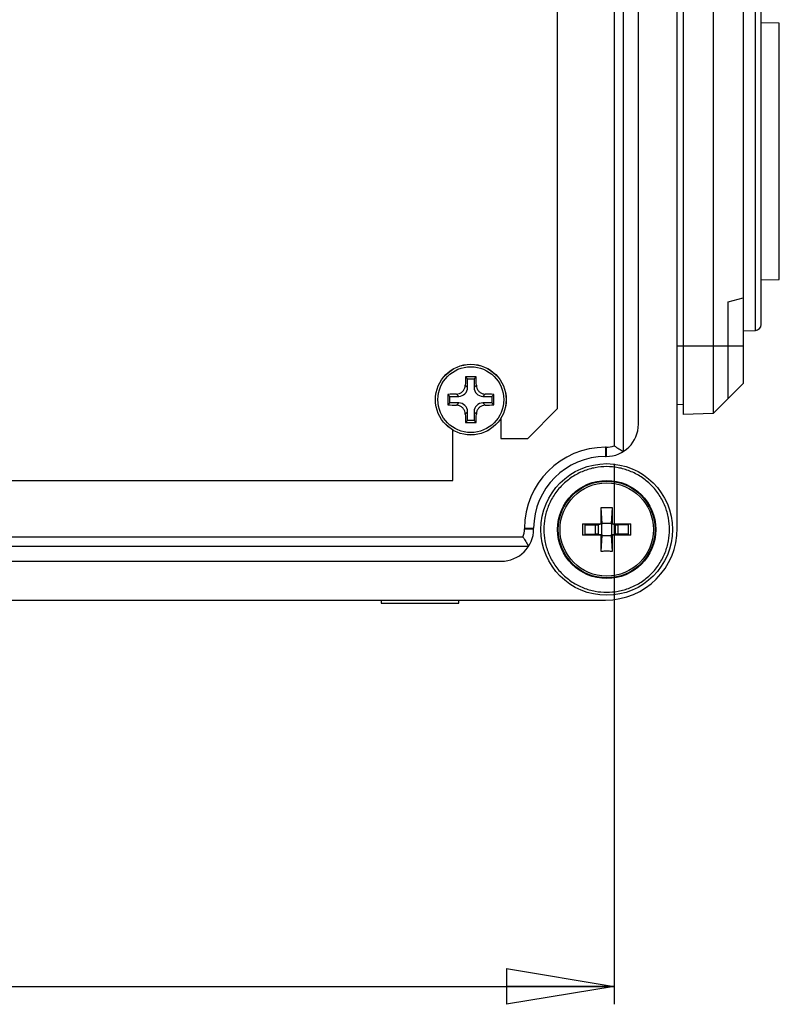
# Model space of a CAD drawing. Extents: x 74 to 1983, y 223 to 1303.
# Drawn here: x 1291 to 1503, y 223 to 497 of the extents above; entities that cross this region are included whole.
import ezdxf

# ---------------------------------------------------------------- set-up
doc = ezdxf.new("R2010")
doc.units = 0
doc.header["$LTSCALE"] = 5
doc.layers.get('0').update_dxf_attribs({"linetype": 'CONTINUOUS'})
doc.styles.add('SLDTEXTSTYLE0', font='TXT', dxfattribs={"width": 0.75})
doc.dimstyles.new('SLDDIMSTYLE0', dxfattribs={"dimtxt": 17.5, "dimasz": 30, "dimexe": 0, "dimexo": 0.0625, "dimgap": 4.375, "dimtad": 1, "dimdec": 1, "dimlfac": 0.6, "dimrnd": 1e-09, "dimzin": 12, "dimtxsty": 'SLDTEXTSTYLE0', "dimblk1": 'CLOSED', "dimblk2": 'CLOSED', "dimsah": 1, "dimcen": 0.09, "dimazin": 3, "dimtfac": 1, "dimtdec": 1, "dimtofl": 0, "dimtmove": 0, "dimatfit": 3, "dimtolj": 1, "dimtzin": 12})

# ---------------------------------------------------------------- blocks, each defined once
blk = doc.blocks.new('_CLOSED')
at = {"color": 0, "linetype": 'BYBLOCK'}
for p, q in [((-1, 0.166667), (0, 0)), ((-1, 0.166667), (-1, -0.166667)), ((0, 0), (-1, -0.166667)), ((0, 0), (-1, 0))]:
    blk.add_line(p, q, dxfattribs=at)
blk = doc.blocks.new('_D_5')
at = {"color": 7, "linetype": 'CONTINUOUS'}
for p, q in [((561.74, 373.51), (561.74, 222.94)), ((1456.62, 373.51), (1456.62, 222.94)), ((561.74, 227.94), (1456.62, 227.94))]:
    blk.add_line(p, q, dxfattribs=at)
at = {"color": 7, "linetype": 'CONTINUOUS', "xscale": 30, "yscale": 30, "rotation": 180.0000000000006}
blk.add_blockref('_CLOSED', (561.74, 227.94, -105), dxfattribs=at)
at = {"color": 7, "linetype": 'CONTINUOUS', "xscale": 30, "yscale": 30}
blk.add_blockref('_CLOSED', (1456.62, 227.94, -105), dxfattribs=at)
at = {"color": 7, "linetype": 'CONTINUOUS', "insert": (975.09, 250.5), "char_height": 17.5, "attachment_point": 1, "style": 'SLDTEXTSTYLE0'}
blk.add_mtext('536,9', dxfattribs=at)

msp = doc.modelspace()

# ---------------------------------------------------------------- linework, layer by layer
at = {"color": 7, "linetype": 'CONTINUOUS'}
for p, q in [((1474.185, 355.538), (1474.185, 778.871)), ((1459.185, 376.946), (1459.185, 757.463)), ((1456.625, 755.897), (1456.625, 378.513)), ((1463.351, 384.538), (1463.351, 749.871)), ((1440.851, 388.871), (1440.851, 745.538)), ((1475.851, 728.038), (1475.851, 406.371)), ((1484.19, 728.038), (1484.19, 406.371)), ((1492.518, 714.705), (1492.518, 419.705)), ((1495.91, 410.656), (1495.91, 510.42)), ((1497.518, 412.322), (1497.518, 508.754)), ((1502.576, 496.195), (1497.518, 496.371)), ((1502.576, 424.881), (1502.576, 496.195)), ((1497.518, 424.705), (1502.576, 424.881)), ((1488.351, 418.588), (1492.518, 419.705)), ((1492.518, 419.705), (1492.518, 406.371)), ((1488.351, 406.371), (1488.351, 418.588)), ((1492.518, 410.538), (1495.91, 410.656)), ((1474.185, 406.371), (1475.851, 406.371)), ((1475.851, 406.371), (1484.19, 406.371)), ((1475.851, 406.371), (1475.851, 387.205)), ((1484.19, 406.371), (1484.19, 387.496)), ((1484.19, 406.371), (1488.351, 406.371)), ((1488.351, 391.657), (1488.351, 406.371)), ((1488.351, 406.371), (1492.518, 406.371)), ((1492.518, 406.371), (1492.518, 395.824)), ((1415.23, 397.742), (1415.768, 397.205)), ((1418.139, 397.742), (1417.601, 397.205)), ((1415.146, 395.372), (1415.768, 394.75)), ((1415.768, 394.75), (1415.768, 397.205)), ((1415.768, 397.205), (1417.601, 397.205)), ((1417.601, 397.205), (1417.601, 394.75)), ((1417.601, 394.75), (1418.224, 395.372)), ((1492.518, 395.824), (1488.351, 391.657)), ((1410.314, 392.826), (1410.851, 392.288)), ((1410.851, 392.288), (1413.306, 392.288)), ((1410.851, 390.455), (1410.851, 392.288)), ((1413.306, 392.288), (1412.684, 392.91)), ((1420.686, 392.91), (1420.063, 392.288)), ((1420.063, 392.288), (1422.518, 392.288)), ((1423.056, 392.826), (1422.518, 392.288)), ((1422.518, 392.288), (1422.518, 390.455)), ((1410.314, 389.917), (1410.851, 390.455)), ((1413.306, 390.455), (1410.851, 390.455)), ((1412.684, 389.833), (1413.306, 390.455)), ((1420.063, 390.455), (1420.686, 389.833)), ((1422.518, 390.455), (1420.063, 390.455)), ((1423.056, 389.917), (1422.518, 390.455)), ((1474.185, 390.125), (1475.851, 390.038)), ((1488.351, 391.657), (1484.19, 387.496)), ((1415.768, 387.993), (1415.146, 387.371)), ((1415.768, 385.538), (1415.768, 387.993)), ((1418.224, 387.371), (1417.601, 387.993)), ((1417.601, 387.993), (1417.601, 385.538)), ((1432.518, 380.538), (1440.851, 388.871)), ((1484.19, 387.496), (1475.851, 387.205)), ((1415.23, 385), (1415.768, 385.538)), ((1417.601, 385.538), (1415.768, 385.538)), ((1418.139, 385), (1417.601, 385.538)), ((1425.018, 386.121), (1425.018, 380.538)), ((1411.685, 368.871), (1411.685, 382.885)), ((1425.018, 380.538), (1432.518, 380.538)), ((1454.185, 378.098), (1454.185, 375.538)), ((1454.351, 378.098), (1454.185, 378.098)), ((1454.351, 378.098), (1454.351, 375.538)), ((1454.185, 375.538), (1454.351, 375.538)), ((1073.351, 368.871), (1411.685, 368.871)), ((1452.857, 361.201), (1452.862, 356.791)), ((1452.857, 361.201), (1453.168, 356.868)), ((1455.868, 356.868), (1456.179, 361.201)), ((1448.435, 356.622), (1447.917, 356.794)), ((1448.435, 356.622), (1448.435, 356.549)), ((1448.435, 356.549), (1448.435, 353.86)), ((1453.168, 356.639), (1452.113, 356.477)), ((1452.862, 356.791), (1453.168, 356.639)), ((1455.868, 356.868), (1453.168, 356.868)), ((1453.168, 356.868), (1453.168, 356.639)), ((1453.168, 353.771), (1453.168, 356.639)), ((1455.868, 356.639), (1455.868, 356.868)), ((1455.868, 356.639), (1456.174, 356.791)), ((1456.924, 356.477), (1455.868, 356.639)), ((1455.868, 356.639), (1455.868, 353.771)), ((1461.119, 356.794), (1460.601, 356.622)), ((1460.601, 356.559), (1460.601, 356.622)), ((1460.601, 353.85), (1460.601, 356.559)), ((1431.625, 355.538), (1434.185, 355.538)), ((1431.625, 355.538), (1431.625, 355.371)), ((1431.625, 355.371), (1434.185, 355.371)), ((1434.185, 355.371), (1434.185, 355.538)), ((1448.435, 356.464), (1451.285, 356.464)), ((1448.435, 353.945), (1451.285, 353.945)), ((1448.435, 353.86), (1448.435, 353.788)), ((1451.285, 356.464), (1451.285, 353.945)), ((1452.113, 356.477), (1452.113, 353.932)), ((1452.113, 353.932), (1453.168, 353.771)), ((1455.868, 353.771), (1456.924, 353.932)), ((1456.924, 353.932), (1456.924, 356.477)), ((1460.601, 356.464), (1457.752, 356.464)), ((1457.752, 353.945), (1457.752, 356.464)), ((1460.601, 353.945), (1457.752, 353.945)), ((1460.601, 353.788), (1460.601, 353.85)), ((1431.21, 353.098), (1270.851, 353.098)), ((1447.917, 353.615), (1448.435, 353.788)), ((1453.168, 353.541), (1452.857, 349.208)), ((1453.168, 353.771), (1452.862, 353.618)), ((1453.168, 353.771), (1453.168, 353.541)), ((1453.168, 353.541), (1455.868, 353.541)), ((1456.174, 353.618), (1455.868, 353.771)), ((1455.868, 353.541), (1455.868, 353.771)), ((1456.179, 349.208), (1455.868, 353.541)), ((1456.179, 349.208), (1456.174, 353.618)), ((1460.601, 353.788), (1461.119, 353.615)), ((1030.593, 350.538), (1432.777, 350.538)), ((1038.185, 346.371), (1425.185, 346.371)), ((564.185, 335.538), (1454.185, 335.538)), ((1391.685, 335.538), (1391.685, 334.705)), ((1391.685, 334.705), (1413.351, 334.705)), ((1413.351, 334.705), (1413.351, 335.538))]:
    msp.add_line(p, q, dxfattribs=at)
for centre, radius in [((1416.685, 391.371), 9.85), ((1416.685, 391.371), 9.838), ((1416.685, 391.371), 9.167), ((1454.518, 355.205), 18.333), ((1454.518, 355.205), 13.667), ((1454.518, 355.205), 13.471), ((1454.518, 355.205), 12.989)]:
    msp.add_circle(centre, radius, dxfattribs=at)
for centre, radius, start, end in [((1495.851, 412.322), 1.667, 272, 0), ((1555.37, 391.572), 140.276, 177.47872, 178.44752), ((1416.685, 248.313), 149.437, 89.44232, 90.55768), ((1277.999, 391.572), 140.276, 1.55248, 2.52128), ((1559.743, 391.371), 149.437, 179.44232, 180.55768), ((1416.484, 252.686), 140.276, 91.55248, 92.52128), ((1416.885, 252.686), 140.276, 87.47872, 88.44752), ((1273.626, 391.371), 149.437, 359.44232, 0.55768), ((1416.484, 530.057), 140.276, 267.47872, 268.44752), ((1416.885, 530.057), 140.276, 271.55248, 272.52128), ((1555.37, 391.171), 140.276, 181.55248, 182.52128), ((1277.999, 391.171), 140.276, 357.47872, 358.44752), ((1416.685, 534.43), 149.437, 269.44232, 270.55768), ((1454.351, 384.538), 9, 270, 0), ((1454.351, 384.538), 6.44, 270, 290.67058), ((1454.185, 355.538), 22.56, 90, 180), ((1454.185, 355.538), 20, 90, 180), ((1425.185, 355.371), 9, 270, 0), ((1425.185, 355.371), 6.44, 339.32942, 0), ((1454.185, 355.538), 20, 270, 0)]:
    msp.add_arc(centre, radius, start, end, dxfattribs=at)
for centre, major_axis, ratio, start_param, end_param in [((1413.23, 394.827), (1.822, -1.822), 0.9702875, 5.5128663, 7.0535043), ((1420.14, 394.827), (-1.822, -1.822), 0.9702875, 5.5128663, 7.0535043), ((1413.23, 387.916), (1.822, 1.822), 0.9702875, 5.5128663, 7.0535043), ((1420.14, 387.916), (-1.822, 1.822), 0.9702875, 5.5128663, 7.0535043), ((1451.285, 356.479), (0.833, 0), 0.0174551, 4.712389, 6.1697389), ((1451.285, 353.931), (0.833, 0), 0.0174551, 0.1134464, 1.5707963), ((1457.752, 356.479), (0.833, 0), 0.0174551, 3.2550391, 4.712389), ((1457.752, 353.931), (0.833, 0), 0.0174551, 1.5707963, 3.0281463)]:
    msp.add_ellipse(centre, major_axis=major_axis, ratio=ratio, start_param=start_param, end_param=end_param, dxfattribs=at)
for points, knots in [([(1412.684, 392.91), (1412.962, 392.945), (1413.517, 393.015), (1414.256, 393.46), (1414.813, 394.102), (1415.096, 394.781), (1415.133, 395.215), (1415.146, 395.372)], [0, 0, 0, 0, 0.2188657, 0.437733, 0.6565664, 0.8753869, 1, 1, 1, 1]), ([(1418.224, 395.372), (1418.258, 395.095), (1418.328, 394.539), (1418.774, 393.8), (1419.415, 393.243), (1420.094, 392.96), (1420.528, 392.923), (1420.686, 392.91)], [0, 0, 0, 0, 0.2188657, 0.437733, 0.6565664, 0.8753869, 1, 1, 1, 1]), ([(1415.146, 387.371), (1415.111, 387.648), (1415.041, 388.203), (1414.596, 388.942), (1413.954, 389.499), (1413.275, 389.783), (1412.841, 389.819), (1412.684, 389.833)], [0, 0, 0, 0, 0.2188657, 0.437733, 0.6565664, 0.8753869, 1, 1, 1, 1]), ([(1420.686, 389.833), (1420.408, 389.798), (1419.853, 389.728), (1419.114, 389.282), (1418.557, 388.641), (1418.274, 387.962), (1418.237, 387.528), (1418.224, 387.371)], [0, 0, 0, 0, 0.2188657, 0.437733, 0.6565664, 0.8753869, 1, 1, 1, 1]), ([(1454.518, 337.705), (1453.451, 337.761), (1451.252, 337.878), (1447.991, 338.852), (1444.854, 340.467), (1442.056, 342.743), (1439.782, 345.541), (1438.157, 348.677), (1437.22, 351.939), (1436.92, 355.205), (1437.22, 358.471), (1438.157, 361.732), (1439.782, 364.869), (1442.056, 367.667), (1444.854, 369.941), (1447.991, 371.565), (1451.252, 372.503), (1454.518, 372.803), (1457.784, 372.503), (1461.046, 371.565), (1464.182, 369.941), (1466.981, 367.667), (1469.254, 364.869), (1470.879, 361.732), (1471.816, 358.471), (1472.116, 355.205), (1471.816, 351.939), (1470.879, 348.677), (1469.254, 345.541), (1466.981, 342.743), (1464.182, 340.467), (1461.046, 338.852), (1457.784, 337.878), (1455.585, 337.761), (1454.518, 337.705)], [0, 0, 0, 0, 0.029129, 0.0600028, 0.0921602, 0.125, 0.1578398, 0.1899972, 0.220871, 0.25, 0.279129, 0.3100028, 0.3421602, 0.375, 0.4078398, 0.4399972, 0.470871, 0.5, 0.529129, 0.5600028, 0.5921602, 0.625, 0.6578398, 0.6899972, 0.720871, 0.75, 0.779129, 0.8100028, 0.8421602, 0.875, 0.9078398, 0.9399972, 0.970871, 1, 1, 1, 1]), ([(1456.179, 361.201), (1456.07, 361.201), (1455.516, 361.198), (1454.518, 361.196), (1453.52, 361.198), (1452.967, 361.201), (1452.857, 361.201)], [0, 0, 0, 0, 0.0985462, 0.5, 0.9014538, 1, 1, 1, 1]), ([(1456.174, 356.791), (1456.175, 357.556), (1456.176, 359.026), (1456.178, 360.496), (1456.179, 361.201)], [0, 0, 0, 0, 0.5199344, 1, 1, 1, 1]), ([(1447.917, 356.794), (1448.089, 356.794), (1449.738, 356.793), (1451.386, 356.792), (1452.862, 356.791)], [0, 0, 0, 0, 0.1047371, 1, 1, 1, 1]), ([(1456.174, 356.791), (1456.938, 356.792), (1458.414, 356.792), (1460.063, 356.793), (1460.947, 356.794), (1461.119, 356.794)], [0, 0, 0, 0, 0.4636261, 0.895263, 1, 1, 1, 1]), ([(1452.862, 353.618), (1452.098, 353.618), (1450.622, 353.617), (1448.974, 353.616), (1448.089, 353.615), (1447.917, 353.615)], [0, 0, 0, 0, 0.4636261, 0.895263, 1, 1, 1, 1]), ([(1452.862, 353.618), (1452.862, 352.854), (1452.86, 351.384), (1452.858, 349.914), (1452.857, 349.208)], [0, 0, 0, 0, 0.5199343, 1, 1, 1, 1]), ([(1461.119, 353.615), (1460.947, 353.615), (1459.298, 353.616), (1457.65, 353.617), (1456.174, 353.618)], [0, 0, 0, 0, 0.10473709, 1, 1, 1, 1]), ([(1452.857, 349.208), (1452.967, 349.209), (1453.52, 349.211), (1454.518, 349.213), (1455.516, 349.211), (1456.07, 349.209), (1456.179, 349.208)], [0, 0, 0, 0, 0.0985462, 0.5, 0.9014538, 1, 1, 1, 1])]:
    msp.add_open_spline(points, degree=3, knots=knots, dxfattribs=at)
for points in [[(1456.625, 378.513), (1457.478, 377.923), (1458.331, 377.414), (1459.185, 376.946)], [(1447.917, 353.615), (1447.917, 354.145), (1447.917, 355.205), (1447.917, 356.264), (1447.917, 356.794)], [(1461.119, 356.794), (1461.119, 356.264), (1461.119, 355.205), (1461.119, 354.145), (1461.119, 353.615)], [(1431.21, 353.098), (1431.8, 352.245), (1432.308, 351.391), (1432.777, 350.538)]]:
    msp.add_open_spline(points, degree=3, dxfattribs=at)

# ---------------------------------------------------------------- dimensions: what is measured, and where the dimension line sits
dim = msp.add_linear_dim(base=(1456.625, 227.944), p1=(561.745, 378.513), p2=(1456.625, 378.513), angle=0, dimstyle='SLDDIMSTYLE0', dxfattribs=at)
dim.commit()
dim.dimension.update_dxf_attribs({"geometry": '_D_5', "text_midpoint": (1004.185, 227.944), "dimtype": 160})

doc.saveas('drawing.dxf')
